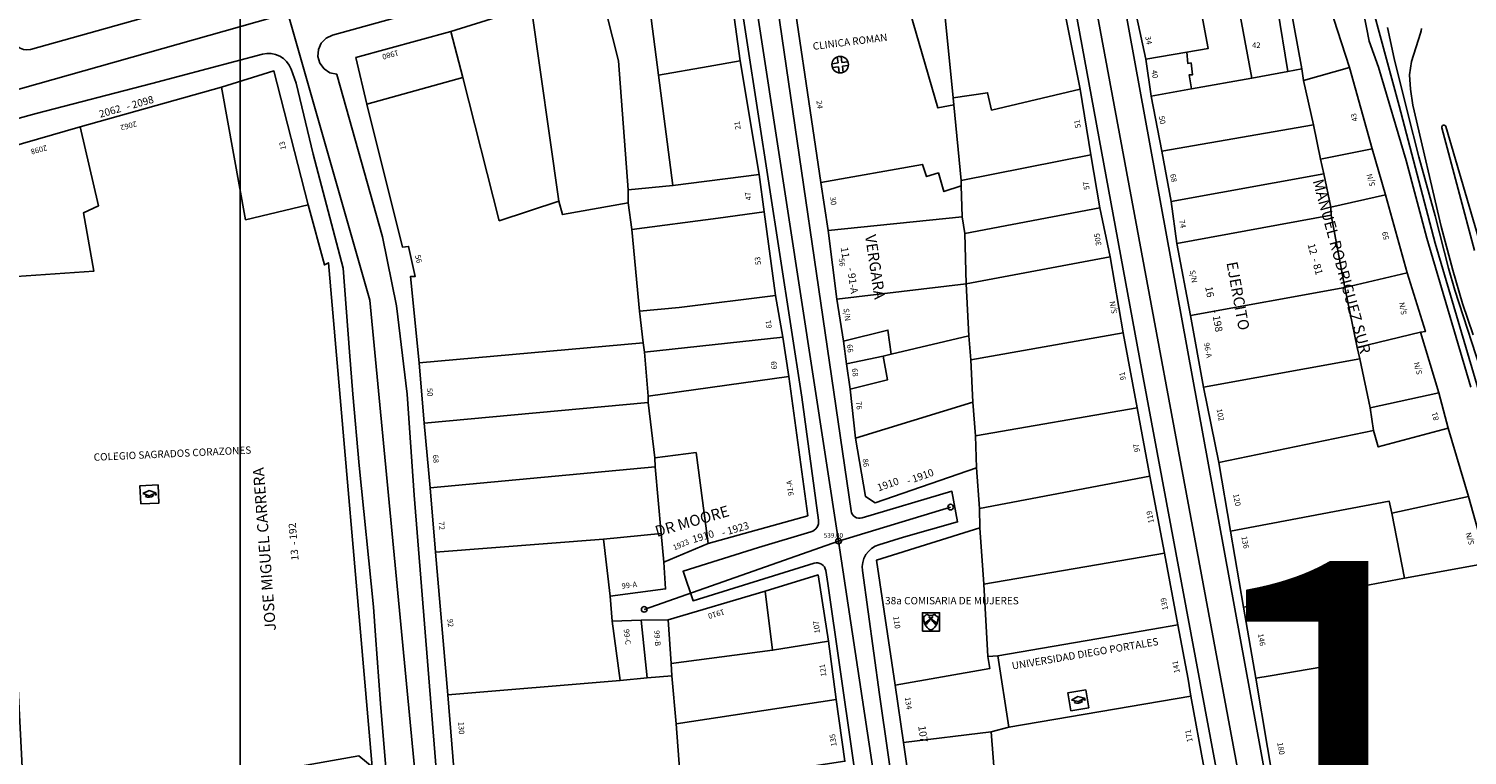
# Model space of a CAD drawing. Extents: x 342700 to 350155, y 6294400 to 6302418.
# Drawn here: x 345343 to 345734, y 6297717 to 6297915 of the extents above; entities that cross this region are included whole.
import ezdxf

# ---------------------------------------------------------------- set-up
doc = ezdxf.new("R2010")
doc.units = 0
doc.header["$MEASUREMENT"] = 0
doc.layers.get('0').update_dxf_attribs({"linetype": 'CONTINUOUS'})
for name, color, linetype in [('1010', 7, 'CONTINUOUS'), ('1400', 7, 'CONTINUOUS'), ('1500', 7, 'CONTINUOUS'), ('2000', 7, 'CONTINUOUS'), ('2510', 7, 'CONTINUOUS'), ('LIMITE_PREDIAL', 7, 'CONTINUOUS'), ('STGO-NU', 4, 'CONTINUOUS')]:
    doc.layers.add(name, color=color, linetype=linetype)

msp = doc.modelspace()

# ---------------------------------------------------------------- linework, layer by layer
at = {"color": 10}
for points in [[(345726.67, 6298039.25), (345729.56, 6298006.86), (345689.42, 6297995.55), (345697.66, 6297980.38), (345700, 6297973.13), (345700.59, 6297969.64), (345704.22, 6297942.29), (345708.31, 6297919.27), (345715.21, 6297893.91), (345725.04, 6297856.53), (345773.83, 6297690.64)], [(345622.35, 6297976.65), (345680.11, 6297665.76)], [(345535.36, 6297953.93), (345562.76, 6297775.43)], [(345323.37, 6297893.85), (345412.93, 6297919.14)], [(345412.93, 6297919.14), (345435.26, 6297840.96), (345457.35, 6297609.42)], [(345562.76, 6297775.43), (345593.24, 6297784.68)], [(345562.76, 6297775.43), (345509.91, 6297756.83)], [(345562.76, 6297775.43), (345582.75, 6297642.68)]]:
    msp.add_lwpolyline(points, dxfattribs=at)
at = {"color": 1}
for points in [[(345562.6, 6297905.57), (345560.98, 6297905.37)], [(345562.6, 6297905.57), (345562.4, 6297907.19)], [(345563.65, 6297905.7), (345563.44, 6297907.35)], [(345563.65, 6297905.7), (345565.3, 6297905.91)], [(345562.73, 6297904.52), (345561.07, 6297904.31)], [(345562.73, 6297904.52), (345562.93, 6297902.9)], [(345563.78, 6297904.65), (345565.39, 6297904.85)], [(345563.78, 6297904.65), (345563.99, 6297903)], [(345585.57, 6297750.93), (345585.57, 6297755.93), (345590.23, 6297755.93), (345590.23, 6297750.93), (345585.57, 6297750.93)], [(345586.28, 6297753.17), (345586.63, 6297752.81), (345587.11, 6297753.45), (345588.35, 6297754.76), (345588.23, 6297754.84), (345587.03, 6297753.68), (345586.92, 6297753.7), (345586.94, 6297753.6), (345586.28, 6297753.17)], [(345589.4, 6297753.17), (345589.06, 6297752.81), (345588.57, 6297753.45), (345587.33, 6297754.76), (345587.46, 6297754.84), (345588.65, 6297753.68), (345588.76, 6297753.7), (345588.74, 6297753.6), (345589.4, 6297753.17)], [(345587.36, 6297753.71), (345587.43, 6297753.68)], [(345587.55, 6297754.75), (345587.6, 6297754.79)], [(345588.13, 6297754.75), (345588.08, 6297754.79)], [(345588.33, 6297753.71), (345588.26, 6297753.68)]]:
    msp.add_lwpolyline(points, dxfattribs=at)
at = {"color": 4}
for points in [[(345372.97, 6297785.54), (345372.74, 6297790.49), (345377.68, 6297790.71), (345377.91, 6297785.77), (345372.97, 6297785.54)], [(345373.54, 6297788.4), (345375.3, 6297789.16), (345377.06, 6297788.55), (345375.37, 6297787.79), (345373.54, 6297788.39)], [(345374.53, 6297788.06), (345374.26, 6297787.56)], [(345376.18, 6297788.15), (345376.38, 6297787.66)], [(345377.06, 6297788.55), (345376.95, 6297787.88)], [(345377.06, 6297788.55), (345376.98, 6297787.88)], [(345377.06, 6297788.55), (345377.01, 6297787.88)], [(345377.06, 6297788.55), (345377.06, 6297787.89)], [(345377.06, 6297788.55), (345377.08, 6297787.89)], [(345377.06, 6297788.55), (345377.11, 6297787.89)], [(345377.06, 6297788.55), (345377.17, 6297787.89)], [(345625.91, 6297729.22), (345625.09, 6297734.1), (345629.97, 6297734.92), (345630.79, 6297730.05), (345625.91, 6297729.22)], [(345626.14, 6297732.13), (345627.8, 6297733.09), (345629.62, 6297732.7), (345628.03, 6297731.74), (345626.14, 6297732.12)], [(345627.17, 6297731.91), (345626.96, 6297731.38)], [(345628.79, 6297732.2), (345629.05, 6297731.73)], [(345629.62, 6297732.7), (345629.59, 6297732.03)], [(345629.62, 6297732.7), (345629.62, 6297732.03)], [(345629.62, 6297732.7), (345629.64, 6297732.03)], [(345629.62, 6297732.7), (345629.7, 6297732.04)], [(345629.62, 6297732.7), (345629.72, 6297732.05)], [(345629.62, 6297732.7), (345629.75, 6297732.05)], [(345629.62, 6297732.7), (345629.8, 6297732.06)]]:
    msp.add_lwpolyline(points, dxfattribs=at)
at = {"color": 1}
msp.add_circle((345563.19, 6297905.11), 2.25, dxfattribs=at)
at = {"color": 4}
for centre, start, end in [((345375.23, 6297789.68), 245.3311, 299.5511), ((345627.67, 6297733.6), 252.2639, 306.4839)]:
    msp.add_arc(centre, 2.33, start, end, dxfattribs=at)
at = {"color": 1}
for centre, radius, start, end in [((345589.85, 6297754.48), 3.94, 172.8559, 228.05), ((345585.91, 6297755.77), 0.802, 272.7629, 343.2128), ((345587.82, 6297757.31), 2.12, 237.1494, 301.8821), ((345587.4, 6297753.7), 0.0946, 203.0255, 68.6823), ((345588.28, 6297753.7), 0.0946, 111.3182, 336.9746), ((345585.62, 6297754.59), 4.2, 313.1565, 4.6033), ((345589.77, 6297755.76), 0.87, 196.5094, 272.5449), ((345587.87, 6297752.26), 0.963, 227.6231, 310.6569)]:
    msp.add_arc(centre, radius, start, end, dxfattribs=at)
at = {"layer": '1400', "color": 2}
for points in [[(345633.79, 6297866.14), (345631.39, 6297880.54), (345628.49, 6297898.44), (345616.69, 6297957.54)], [(345548.19, 6297938.64), (345557.89, 6297873.04), (345559.89, 6297859.94), (345562.29, 6297841.24), (345564.09, 6297829.84), (345564.89, 6297823.64), (345565.89, 6297816.74), (345567.39, 6297803.44), (345570.09, 6297787.54), (345572.69, 6297785.84), (345600.29, 6297795.34), (345601.09, 6297784.34), (345601.19, 6297779.04), (345573.09, 6297770.24), (345578.19, 6297736.24), (345580.39, 6297720.64), (345582.69, 6297704.64)], [(345564.49, 6297715.51), (345562.09, 6297732.31), (345559.99, 6297748.21), (345557.19, 6297766.21), (345542.79, 6297761.81), (345516.39, 6297754.01), (345509.09, 6297753.91), (345501.19, 6297753.61), (345500.59, 6297760.41), (345515.69, 6297762.41), (345515.19, 6297769.71), (345527.29, 6297774.81), (345554.39, 6297782.31), (345549.19, 6297820.21), (345547.59, 6297830.91), (345545.59, 6297842.31), (345542.49, 6297865.01), (345541.19, 6297875.21), (345535.99, 6297906.11), (345531.89, 6297936.01)], [(345479.19, 6297920.91), (345457.29, 6297914.11), (345431.49, 6297907.01), (345434.49, 6297894.31), (345444.19, 6297855.41), (345445.79, 6297855.61), (345447.59, 6297847.41), (345446.29, 6297847.41), (345448.69, 6297823.91), (345450.09, 6297807.51), (345451.69, 6297789.91), (345453.09, 6297772.41), (345456.49, 6297733.61), (345458.89, 6297703.41)], [(345734.04, 6297787.56), (345728.54, 6297806.16), (345726.04, 6297815.76), (345721.04, 6297832.26), (345722.34, 6297832.46), (345717.44, 6297848.46), (345711.54, 6297869.66), (345707.84, 6297882.16), (345701.74, 6297904.36), (345695.24, 6297924.26)], [(345643.74, 6297918.26), (345646.34, 6297906.56), (345647.74, 6297896.56), (345650.64, 6297881.56), (345653.24, 6297867.86), (345654.74, 6297856.46), (345658.44, 6297836.86), (345662.04, 6297817.36), (345666.14, 6297796.86), (345669.34, 6297778.16), (345672.84, 6297757.46), (345676.24, 6297738.16), (345682.54, 6297700.36), (345683.54, 6297699.66), (345685.14, 6297689.66), (345686.44, 6297681.46), (345689.44, 6297679.66), (345702.14, 6297683.26), (345714.54, 6297686.66), (345725.14, 6297689.46), (345735.34, 6297692.46)], [(345431.7, 6297611.38), (345438.7, 6297613.38), (345443.9, 6297614.88), (345444.5, 6297616.38), (345443.7, 6297625.08), (345442.9, 6297633.68), (345441.9, 6297645.08), (345440.9, 6297655.18), (345440.2, 6297665.18), (345439.3, 6297674.78), (345438.5, 6297684.78), (345437.7, 6297695.38), (345436.5, 6297705.38), (345435.9, 6297713.98), (345424, 6297851.18), (345422.9, 6297850.58), (345418.5, 6297866.98), (345409.2, 6297903.38), (345394.9, 6297898.98), (345356.5, 6297888.18), (345333.2, 6297881.48)], [(345662.09, 6297713.94), (345658.59, 6297733.24), (345657.79, 6297737.84), (345654.99, 6297752.64), (345651.39, 6297772.14), (345647.39, 6297793.14), (345643.99, 6297811.74), (345640.19, 6297832.14), (345636.59, 6297852.84), (345633.79, 6297866.14)]]:
    msp.add_lwpolyline(points, dxfattribs=at)
at = {"layer": '1500'}
for centre in [(345593.23, 6297784.68), (345562.75, 6297775.43), (345509.9, 6297756.83)]:
    msp.add_circle(centre, 0.759, dxfattribs=at)
at = {"layer": '2000', "color": 1}
for points in [[(345753.51, 6297692), (345699.03, 6297677.91), (345698.9, 6297676.39), (345691.11, 6297674.44), (345690.07, 6297674.29), (345689.02, 6297674.36), (345688.01, 6297674.65), (345687.07, 6297675.13), (345686.26, 6297675.8), (345685.6, 6297676.62), (345685.13, 6297677.55), (345684.86, 6297678.57), (345633.16, 6297961.49)], [(345345.18, 6297945.82), (345338.16, 6297913.62), (345338.12, 6297912.66), (345338.32, 6297911.73), (345338.75, 6297910.87), (345339.37, 6297910.14), (345340.15, 6297909.59), (345341.05, 6297909.25), (345342, 6297909.14), (345342.95, 6297909.27), (345515.5, 6297957.66)], [(345459.89, 6297630.9), (345447.33, 6297787.95), (345445.4, 6297815.44), (345442.54, 6297839.45), (345438.74, 6297858.26), (345426.34, 6297902.47), (345426.26, 6297902.48), (345424.41, 6297902.92), (345422.82, 6297903.97), (345421.7, 6297905.5), (345421.16, 6297907.33), (345421.29, 6297909.22), (345422.05, 6297910.96), (345423.37, 6297912.34), (345425.08, 6297913.17), (345527.82, 6297941.63)], [(345578.6, 6297700.86), (345573.87, 6297733.69), (345569.24, 6297767.38), (345569.18, 6297768.51), (345569.32, 6297769.64), (345569.66, 6297770.73), (345570.18, 6297771.74), (345570.87, 6297772.64), (345571.71, 6297773.41), (345572.67, 6297774.02), (345573.72, 6297774.45), (345580.45, 6297776.53), (345595.14, 6297780.63), (345593.57, 6297788.98), (345569.14, 6297781.76), (345568.65, 6297781.67), (345568.15, 6297781.68), (345567.67, 6297781.79), (345567.22, 6297782.01), (345566.83, 6297782.32), (345566.51, 6297782.7), (345566.28, 6297783.14), (345566.15, 6297783.62), (345543.26, 6297940.91)], [(345534.85, 6297931.21), (345552.78, 6297814.6)], [(345626.36, 6297924.51), (345645.28, 6297821.39)], [(345704.7, 6297923.61), (345707.08, 6297911.51), (345709.62, 6297904.44), (345717.1, 6297879.04), (345722.78, 6297857.92), (345734.7, 6297817.33)], [(345712.03, 6297915.23), (345713.86, 6297906.82), (345717.57, 6297891.84), (345720.56, 6297879.98), (345725.04, 6297863.97), (345728.68, 6297849.73), (345730.34, 6297843.7), (345738.45, 6297818.85)], [(345735.33, 6297831.54), (345732.42, 6297840.06), (345729.82, 6297849.21), (345726.6, 6297861.06), (345718.97, 6297894.1), (345718.31, 6297898.47), (345718.02, 6297902.29), (345718.6, 6297905.92), (345721.01, 6297913.68), (345721.16, 6297914.3), (345721.26, 6297914.93)], [(345332.2, 6297888.48), (345344.51, 6297891.79), (345375.97, 6297899.97), (345406.09, 6297907.94), (345407.27, 6297908.14), (345408.47, 6297908.11), (345409.65, 6297907.87), (345410.76, 6297907.41), (345411.76, 6297906.76), (345412.63, 6297905.93), (345413.34, 6297904.96), (345413.85, 6297903.87), (345415.22, 6297900.09), (345419.87, 6297880.78), (345427.99, 6297849.71)], [(345735.69, 6297854.48), (345726.85, 6297887.93), (345726.84, 6297888.15), (345726.91, 6297888.36), (345727.05, 6297888.53), (345727.25, 6297888.63), (345727.47, 6297888.65), (345727.68, 6297888.58), (345727.85, 6297888.44), (345727.95, 6297888.24), (345739.5, 6297848.64)], [(345427.99, 6297849.71), (345429.71, 6297826.93), (345430.65, 6297815.38), (345432.37, 6297796.03), (345436.26, 6297757.57), (345436.78, 6297749.69), (345438.17, 6297731.21), (345440.71, 6297700.62)], [(345645.28, 6297821.39), (345673.03, 6297672.66)], [(345552.78, 6297814.6), (345557.28, 6297781.1), (345557.31, 6297780.59), (345557.25, 6297780.08), (345557.1, 6297779.59), (345556.86, 6297779.13), (345556.54, 6297778.72), (345556.16, 6297778.38), (345555.72, 6297778.1), (345555.25, 6297777.91), (345540.96, 6297773.64), (345520.47, 6297767.23), (345523.2, 6297759.2), (345556.1, 6297769.39), (345556.62, 6297769.49), (345557.15, 6297769.48), (345557.67, 6297769.36), (345558.15, 6297769.13), (345558.57, 6297768.8), (345558.91, 6297768.39), (345559.15, 6297767.92), (345559.29, 6297767.41), (345559.86, 6297763.88), (345576.44, 6297648.1)]]:
    msp.add_lwpolyline(points, dxfattribs=at)
at = {"layer": 'LIMITE_PREDIAL', "color": 4}
for points in [[(345588.59, 6297949.84), (345616.69, 6297957.54), (345628.49, 6297898.44), (345604.39, 6297892.74), (345603.29, 6297897.44), (345593.89, 6297896.04), (345588.59, 6297949.84)], [(345574.49, 6297945.94), (345588.59, 6297949.84), (345593.89, 6297896.04), (345594.09, 6297894.14), (345589.79, 6297893.34), (345574.49, 6297945.94)], [(345574.49, 6297945.94), (345548.19, 6297938.64), (345557.89, 6297873.04), (345585.59, 6297877.94), (345586.69, 6297874.64), (345589.89, 6297875.64), (345591.39, 6297870.54), (345596.09, 6297872.14), (345596.09, 6297873.54), (345594.09, 6297894.14), (345589.79, 6297893.34), (345574.49, 6297945.94)], [(345683.14, 6297932.66), (345695.04, 6297936.46), (345697.94, 6297925.06), (345695.24, 6297924.26), (345701.74, 6297904.36), (345689.24, 6297900.76), (345688.74, 6297903.96), (345685.54, 6297921.26), (345683.14, 6297932.66)], [(345531.89, 6297936.01), (345509.99, 6297929.71), (345511.79, 6297917.71), (345513.79, 6297902.21), (345527.29, 6297904.61), (345535.99, 6297906.11), (345531.89, 6297936.01)], [(345497.89, 6297925.91), (345509.99, 6297929.71), (345511.79, 6297917.71), (345513.79, 6297902.21), (345517.69, 6297872.21), (345505.49, 6297871.01), (345502.89, 6297906.11), (345497.89, 6297925.91)], [(345479.19, 6297920.91), (345497.89, 6297925.91), (345502.89, 6297906.11), (345505.49, 6297871.01), (345505.49, 6297867.51), (345487.69, 6297864.31), (345486.69, 6297867.91), (345479.19, 6297920.91)], [(345457.29, 6297914.11), (345479.19, 6297920.91), (345486.69, 6297867.91), (345470.49, 6297862.61), (345460.59, 6297901.61), (345457.29, 6297914.11)], [(345646.34, 6297906.56), (345657.44, 6297908.46), (345663.24, 6297909.46), (345661.04, 6297921.56), (345654.54, 6297920.16), (345643.74, 6297918.26), (345646.34, 6297906.56)], [(345672.04, 6297918.06), (345682.14, 6297920.46), (345684.94, 6297903.26), (345675.14, 6297901.46), (345672.04, 6297918.06)], [(345431.49, 6297907.01), (345457.29, 6297914.11), (345460.59, 6297901.61), (345434.49, 6297894.31), (345431.49, 6297907.01)], [(345513.79, 6297902.21), (345527.29, 6297904.61), (345535.99, 6297906.11), (345541.19, 6297875.21), (345517.69, 6297872.21), (345513.79, 6297902.21)], [(345647.74, 6297896.56), (345646.34, 6297906.56), (345657.44, 6297908.46), (345657.74, 6297905.46), (345658.64, 6297905.56), (345659.04, 6297902.36), (345658.14, 6297902.36), (345658.74, 6297898.56), (345647.74, 6297896.56)], [(345394.9, 6297898.98), (345409.2, 6297903.38), (345418.5, 6297866.98), (345401.5, 6297862.88), (345394.9, 6297898.98)], [(345448.69, 6297823.91), (345446.29, 6297847.41), (345447.59, 6297847.41), (345445.79, 6297855.61), (345444.19, 6297855.41), (345434.49, 6297894.31), (345460.59, 6297901.61), (345470.49, 6297862.61), (345486.69, 6297867.91), (345487.69, 6297864.31), (345505.49, 6297867.51), (345506.49, 6297860.21), (345508.59, 6297838.01), (345509.59, 6297829.41), (345448.69, 6297823.91)], [(345647.74, 6297896.56), (345650.64, 6297881.56), (345691.94, 6297888.76), (345689.24, 6297900.76), (345688.74, 6297903.96), (345684.94, 6297903.26), (345675.14, 6297901.46), (345658.74, 6297898.56), (345647.74, 6297896.56)], [(345701.74, 6297904.36), (345707.84, 6297882.16), (345693.84, 6297879.36), (345691.94, 6297888.76), (345689.24, 6297900.76), (345701.74, 6297904.36)], [(345356.5, 6297888.18), (345361.5, 6297866.68), (345357.4, 6297864.78), (345360.2, 6297848.88), (345333.8, 6297847.08), (345342.2, 6297685.48), (345342.9, 6297666.48), (345360.9, 6297666.68), (345373.1, 6297667.68), (345414.8, 6297669.48), (345414.6, 6297673.18), (345413.9, 6297682.88), (345413.2, 6297693.18), (345412.8, 6297702.68), (345412.3, 6297713.48), (345432.3, 6297716.98), (345435.9, 6297713.98), (345424, 6297851.18), (345422.9, 6297850.58), (345418.5, 6297866.98), (345401.5, 6297862.88), (345394.9, 6297898.98), (345356.5, 6297888.18)], [(345593.89, 6297896.04), (345594.09, 6297894.14), (345596.09, 6297873.54), (345631.39, 6297880.54), (345628.49, 6297898.44), (345604.39, 6297892.74), (345603.29, 6297897.44), (345593.89, 6297896.04)], [(345333.8, 6297847.08), (345332.2, 6297879.88), (345333.2, 6297881.48), (345356.5, 6297888.18), (345361.5, 6297866.68), (345357.4, 6297864.78), (345360.2, 6297848.88), (345333.8, 6297847.08)], [(345650.64, 6297881.56), (345653.24, 6297867.86), (345694.74, 6297875.36), (345693.84, 6297879.36), (345691.94, 6297888.76), (345650.64, 6297881.56)], [(345707.84, 6297882.16), (345711.54, 6297869.66), (345696.64, 6297866.36), (345694.74, 6297875.36), (345693.84, 6297879.36), (345707.84, 6297882.16)], [(345557.89, 6297873.04), (345559.89, 6297859.94), (345596.39, 6297863.64), (345596.09, 6297872.14), (345591.39, 6297870.54), (345589.89, 6297875.64), (345586.69, 6297874.64), (345585.59, 6297877.94), (345557.89, 6297873.04)], [(345596.09, 6297873.54), (345596.09, 6297872.14), (345596.39, 6297863.64), (345597.09, 6297859.14), (345633.79, 6297866.14), (345631.39, 6297880.54), (345596.09, 6297873.54)], [(345541.19, 6297875.21), (345542.49, 6297865.01), (345529.99, 6297863.31), (345506.49, 6297860.21), (345505.49, 6297867.51), (345505.49, 6297871.01), (345517.69, 6297872.21), (345541.19, 6297875.21)], [(345653.24, 6297867.86), (345694.74, 6297875.36), (345696.64, 6297866.36), (345696.74, 6297864.16), (345654.74, 6297856.46), (345653.24, 6297867.86)], [(345633.79, 6297866.14), (345636.59, 6297852.84), (345597.49, 6297845.44), (345597.09, 6297859.14), (345633.79, 6297866.14)], [(345711.54, 6297869.66), (345717.44, 6297848.46), (345700.44, 6297844.46), (345696.74, 6297864.16), (345696.64, 6297866.36), (345711.54, 6297869.66)], [(345506.49, 6297860.21), (345529.99, 6297863.31), (345542.49, 6297865.01), (345545.59, 6297842.31), (345519.39, 6297839.01), (345508.59, 6297838.01), (345506.49, 6297860.21)], [(345559.89, 6297859.94), (345562.29, 6297841.24), (345597.49, 6297845.44), (345597.09, 6297859.14), (345596.39, 6297863.64), (345559.89, 6297859.94)], [(345654.74, 6297856.46), (345658.44, 6297836.86), (345700.44, 6297844.46), (345696.74, 6297864.16), (345654.74, 6297856.46)], [(345636.59, 6297852.84), (345640.19, 6297832.14), (345598.69, 6297824.74), (345598.19, 6297831.34), (345597.49, 6297845.44), (345636.59, 6297852.84)], [(345717.44, 6297848.46), (345722.34, 6297832.46), (345721.04, 6297832.26), (345703.84, 6297828.16), (345700.44, 6297844.46), (345717.44, 6297848.46)], [(345562.29, 6297841.24), (345564.09, 6297829.84), (345576.19, 6297832.84), (345577.09, 6297826.34), (345598.19, 6297831.34), (345597.49, 6297845.44), (345562.29, 6297841.24)], [(345658.44, 6297836.86), (345662.04, 6297817.36), (345704.54, 6297825.06), (345703.84, 6297828.16), (345700.44, 6297844.46), (345658.44, 6297836.86)], [(345545.59, 6297842.31), (345547.59, 6297830.91), (345509.99, 6297826.81), (345509.59, 6297829.41), (345508.59, 6297838.01), (345519.39, 6297839.01), (345545.59, 6297842.31)], [(345547.59, 6297830.91), (345549.19, 6297820.21), (345510.99, 6297814.91), (345509.99, 6297826.81), (345547.59, 6297830.91)], [(345564.09, 6297829.84), (345564.89, 6297823.64), (345574.89, 6297825.74), (345577.09, 6297826.34), (345576.19, 6297832.84), (345564.09, 6297829.84)], [(345565.89, 6297816.74), (345567.39, 6297803.44), (345599.29, 6297813.24), (345598.69, 6297824.74), (345598.19, 6297831.34), (345577.09, 6297826.34), (345574.89, 6297825.74), (345576.09, 6297819.34), (345565.89, 6297816.74)], [(345598.69, 6297824.74), (345599.29, 6297813.24), (345599.99, 6297804.04), (345643.99, 6297811.74), (345640.19, 6297832.14), (345598.69, 6297824.74)], [(345721.04, 6297832.26), (345726.04, 6297815.76), (345707.34, 6297811.66), (345704.54, 6297825.06), (345703.84, 6297828.16), (345721.04, 6297832.26)], [(345448.69, 6297823.91), (345450.09, 6297807.51), (345510.99, 6297813.11), (345510.99, 6297814.91), (345509.99, 6297826.81), (345509.59, 6297829.41), (345448.69, 6297823.91)], [(345564.89, 6297823.64), (345565.89, 6297816.74), (345576.09, 6297819.34), (345574.89, 6297825.74), (345564.89, 6297823.64)], [(345662.04, 6297817.36), (345666.14, 6297796.86), (345708.24, 6297805.56), (345707.34, 6297811.66), (345704.54, 6297825.06), (345662.04, 6297817.36)], [(345510.99, 6297814.91), (345549.19, 6297820.21), (345554.39, 6297782.31), (345527.29, 6297774.81), (345523.99, 6297799.51), (345512.79, 6297798.11), (345510.99, 6297813.11), (345510.99, 6297814.91)], [(345726.04, 6297815.76), (345728.54, 6297806.16), (345709.54, 6297801.06), (345708.24, 6297805.56), (345707.34, 6297811.66), (345726.04, 6297815.76)], [(345450.09, 6297807.51), (345451.69, 6297789.91), (345512.89, 6297795.61), (345512.79, 6297798.11), (345510.99, 6297813.11), (345450.09, 6297807.51)], [(345567.39, 6297803.44), (345570.09, 6297787.54), (345572.69, 6297785.84), (345600.29, 6297795.34), (345599.99, 6297804.04), (345599.29, 6297813.24), (345567.39, 6297803.44)], [(345599.99, 6297804.04), (345600.29, 6297795.34), (345601.09, 6297784.34), (345647.39, 6297793.14), (345643.99, 6297811.74), (345599.99, 6297804.04)], [(345666.14, 6297796.86), (345669.34, 6297778.16), (345712.54, 6297786.26), (345713.24, 6297783.06), (345734.04, 6297787.56), (345728.54, 6297806.16), (345709.54, 6297801.06), (345708.24, 6297805.56), (345666.14, 6297796.86)], [(345512.79, 6297798.11), (345523.99, 6297799.51), (345527.29, 6297774.81), (345515.19, 6297769.71), (345514.49, 6297777.51), (345512.89, 6297795.61), (345512.79, 6297798.11)], [(345451.69, 6297789.91), (345453.09, 6297772.41), (345498.79, 6297775.91), (345514.49, 6297777.51), (345512.89, 6297795.61), (345451.69, 6297789.91)], [(345601.09, 6297784.34), (345601.19, 6297779.04), (345602.29, 6297763.74), (345651.39, 6297772.14), (345647.39, 6297793.14), (345601.09, 6297784.34)], [(345669.34, 6297778.16), (345672.84, 6297757.46), (345691.94, 6297760.66), (345716.64, 6297765.36), (345713.24, 6297783.06), (345712.54, 6297786.26), (345669.34, 6297778.16)], [(345713.24, 6297783.06), (345716.64, 6297765.36), (345739.14, 6297769.46), (345734.04, 6297787.56), (345713.24, 6297783.06)], [(345498.79, 6297775.91), (345500.59, 6297760.41), (345515.69, 6297762.41), (345515.19, 6297769.71), (345514.49, 6297777.51), (345498.79, 6297775.91)], [(345573.09, 6297770.24), (345578.19, 6297736.24), (345603.89, 6297740.74), (345603.39, 6297744.04), (345602.29, 6297763.74), (345601.19, 6297779.04), (345573.09, 6297770.24)], [(345453.09, 6297772.41), (345456.49, 6297733.61), (345503.39, 6297737.51), (345501.19, 6297753.61), (345500.59, 6297760.41), (345498.79, 6297775.91), (345453.09, 6297772.41)], [(345651.39, 6297772.14), (345602.29, 6297763.74), (345603.39, 6297744.04), (345606.09, 6297744.24), (345632.99, 6297748.84), (345654.99, 6297752.64), (345651.39, 6297772.14)], [(345739.14, 6297769.46), (345716.64, 6297765.36), (345691.94, 6297760.66)], [(345542.79, 6297761.81), (345544.79, 6297745.71), (345559.99, 6297748.21), (345557.19, 6297766.21), (345542.79, 6297761.81)], [(345516.39, 6297754.01), (345517.19, 6297742.11), (345544.79, 6297745.71), (345542.79, 6297761.81), (345516.39, 6297754.01)], [(345672.84, 6297757.46), (345676.24, 6297738.16), (345680.14, 6297738.76), (345694.44, 6297741.16), (345697.14, 6297741.86), (345695.94, 6297747.06), (345694.34, 6297747.86), (345693.74, 6297750.86), (345695.74, 6297753.06), (345695.64, 6297756.56), (345694.24, 6297757.26), (345692.64, 6297757.16), (345691.94, 6297760.66), (345672.84, 6297757.46)], [(345691.94, 6297760.66), (345692.64, 6297757.16), (345694.24, 6297757.26), (345695.64, 6297756.56), (345695.74, 6297753.06), (345693.74, 6297750.86), (345694.34, 6297747.86), (345695.94, 6297747.06), (345697.14, 6297741.86), (345694.44, 6297741.16), (345695.84, 6297734.36), (345697.34, 6297734.36), (345701.84, 6297710.06), (345699.94, 6297709.66), (345701.14, 6297703.16), (345710.44, 6297705.06), (345721.04, 6297707.26), (345731.34, 6297709.36), (345742.54, 6297711.86)], [(345501.19, 6297753.61), (345503.39, 6297737.51), (345510.69, 6297738.21), (345509.09, 6297753.91), (345501.19, 6297753.61)], [(345509.09, 6297753.91), (345510.69, 6297738.21), (345517.39, 6297738.71), (345517.19, 6297742.11), (345516.39, 6297754.01), (345509.09, 6297753.91)], [(345654.99, 6297752.64), (345632.99, 6297748.84), (345606.09, 6297744.24), (345609.09, 6297724.74), (345658.59, 6297733.24), (345657.79, 6297737.84), (345654.99, 6297752.64)], [(345517.19, 6297742.11), (345517.39, 6297738.71), (345518.59, 6297725.71), (345562.09, 6297732.31), (345559.99, 6297748.21), (345544.79, 6297745.71), (345517.19, 6297742.11)], [(345578.19, 6297736.24), (345580.39, 6297720.64), (345604.29, 6297723.54), (345609.09, 6297724.74), (345606.09, 6297744.24), (345603.39, 6297744.04), (345603.89, 6297740.74), (345578.19, 6297736.24)], [(345676.24, 6297738.16), (345682.54, 6297700.36), (345683.54, 6297699.66), (345686.54, 6297700.46), (345690.94, 6297701.36), (345696.74, 6297702.36), (345701.14, 6297703.16), (345699.94, 6297709.66), (345701.84, 6297710.06), (345697.34, 6297734.36), (345695.84, 6297734.36), (345694.44, 6297741.16), (345680.14, 6297738.76), (345676.24, 6297738.16)], [(345456.49, 6297733.61), (345458.89, 6297703.41), (345519.89, 6297708.71), (345518.59, 6297725.71), (345517.39, 6297738.71), (345510.69, 6297738.21), (345503.39, 6297737.51), (345456.49, 6297733.61)], [(345609.09, 6297724.74), (345604.29, 6297723.54), (345605.39, 6297708.34), (345605.99, 6297703.44), (345662.09, 6297713.94), (345658.59, 6297733.24), (345609.09, 6297724.74)], [(345518.59, 6297725.71), (345519.89, 6297708.71), (345564.49, 6297715.51), (345562.09, 6297732.31), (345518.59, 6297725.71)], [(345580.39, 6297720.64), (345582.69, 6297704.64), (345605.39, 6297708.34), (345604.29, 6297723.54), (345580.39, 6297720.64)]]:
    msp.add_lwpolyline(points, dxfattribs=at)
at = {"layer": 'STGO-NU', "color": 3}
for points in [[(344500, 6297400), (345400, 6297400), (345400, 6298000), (344500, 6298000), (344500, 6297400)], [(345400, 6297400), (346300, 6297400), (346300, 6298000), (345400, 6298000), (345400, 6297400)]]:
    msp.add_lwpolyline(points, dxfattribs=at)

# ---------------------------------------------------------------- texts
at = {"color": 1}
msp.add_text('CLINICA ROMAN', height=2, rotation=7.1047, dxfattribs=at).set_placement((345555.87, 6297909.1))
at = {"color": 10}
for s, rotation, p in [('MANUEL RODRIGUEZ SUR', 285.3903, (345691.64, 6297873.47)), ('VERGARA', 278.4575, (345569.94, 6297858.62)), ('EJERCITO', 280.3482, (345668.23, 6297851.19)), ('JOSE MIGUEL CARRERA', 94.2982, (345409.75, 6297751.08)), ('DR MOORE', 16.1574, (345513.36, 6297776.54))]:
    msp.add_text(s, height=3, rotation=rotation, dxfattribs=at).set_placement(p)
at = {"color": 4}
for s, rotation, p in [('COLEGIO SAGRADOS CORAZONES', 2.6356, (345360.21, 6297797.26)), ('UNIVERSIDAD DIEGO PORTALES', 9.5684, (345610.05, 6297740.45))]:
    msp.add_text(s, height=2, rotation=rotation, dxfattribs=at).set_placement(p)
at = {"color": 1}
for s, height, p in [('539.00', 1.25, (345558.75, 6297776.38)), ('38a COMISARIA DE MUJERES', 2, (345575.41, 6297758.21))]:
    msp.add_text(s, height=height, dxfattribs=at).set_placement(p)
at = {"layer": '1010', "color": 10}
for s, rotation, p in [('2062', 15.7563, (345361.95, 6297890.63)), (' - 2098', 15.7563, (345368.76, 6297892.55)), ('11', 278.4575, (345563.33, 6297855.32)), ('12', 285.3903, (345690.29, 6297856.13)), (' - 81', 285.3903, (345691.23, 6297852.71)), (' - 91-A', 278.4575, (345564.98, 6297850.36)), ('16', 280.3482, (345662.45, 6297844.58)), (' - 198', 280.3482, (345664.1, 6297838.8)), ('1910', 19.4806, (345573.66, 6297788.93)), (' - 1910', 19.4806, (345581.09, 6297790.58)), (' - 192', 94.2982, (345415.64, 6297773.77)), (' - 1923', 16.1574, (345530.7, 6297776.54)), ('1910', 16.1574, (345523.27, 6297774.89)), ('13', 94.2982, (345415.91, 6297770.24)), ('107', 278.5721, (345584.4, 6297725.04))]:
    msp.add_text(s, height=2, rotation=rotation, dxfattribs=at).set_placement(p)
at = {"layer": '2510', "color": 4}
for s, rotation, p in [('1980', 195.7797, (345442.85, 6297909.11)), ('34', 280.2909, (345646.15, 6297912.71)), ('40', 280.2909, (345647.82, 6297903.51)), ('24', 278.0564, (345556.72, 6297895.25)), ('2062', 194.9775, (345371.66, 6297889.76)), ('21', 98.5487, (345536.15, 6297887.54)), ('51', 100.4968, (345628.64, 6297888)), ('50', 281.0931, (345649.82, 6297891.01)), ('43', 104.9086, (345704, 6297889.82)), ('2098', 194.9775, (345347.27, 6297883.23)), ('13', 102.5021, (345412.53, 6297882.12)), ('68', 281.0931, (345652.91, 6297875.23)), ('S/N', 104.9086, (345708.69, 6297872.16)), ('47', 98.5487, (345539.06, 6297868.29)), ('57', 100.4968, (345631.04, 6297871.17)), ('30', 278.0564, (345560.42, 6297869.03)), ('74', 281.0931, (345655.36, 6297862.74)), ('305', 100.4968, (345634.26, 6297855.98)), ('59', 104.9086, (345712.55, 6297857.65)), ('56', 284.9319, (345447.53, 6297853.12)), ('53', 98.5487, (345541.71, 6297850.7)), ('56', 278.0564, (345562.77, 6297852.32)), ('S/N', 280.9785, (345658.21, 6297849.04)), ('S/N', 278.0564, (345564.06, 6297838.7)), ('S/N', 100.4968, (345638.52, 6297837.43)), ('S/N', 99.9811, (345717.28, 6297837.11)), ('61', 97.4028, (345544.62, 6297833.37)), ('66', 277.8845, (345564.97, 6297828.88)), ('96-A', 280.9785, (345662.05, 6297829.32)), ('69', 97.4028, (345546.07, 6297822.24)), ('S/N', 105.0232, (345721.52, 6297820.93)), ('68', 277.8845, (345566.34, 6297822.36)), ('91', 101.0698, (345640.93, 6297819.35)), ('50', 275.077, (345450.76, 6297817.01)), ('76', 276.1657, (345567.46, 6297813.39)), ('102', 280.9785, (345665.55, 6297811.31)), ('81', 105.8253, (345726.06, 6297808.47)), ('97', 101.0698, (345644.76, 6297799.78)), ('68', 275.077, (345452.37, 6297798.87)), ('86', 276.1657, (345569.29, 6297797.77)), ('91-A', 97.4028, (345550.55, 6297787.85)), ('120', 280.9785, (345670.05, 6297788.17)), ('72', 275.077, (345453.99, 6297780.65)), ('119', 101.0698, (345648.55, 6297780.46)), ('1923', 23.3194, (345518.09, 6297772.88)), ('136', 280.9785, (345672.3, 6297776.61)), ('S/N', 105.8253, (345735.67, 6297774.61)), ('99-A', 6.7609, (345503.83, 6297762.45)), ('1910', 196.4672, (345531.47, 6297756.94)), ('139', 100.4968, (345652.39, 6297756.76)), ('92', 275.077, (345456.35, 6297754.21)), ('107', 98.3196, (345557.75, 6297750.44)), ('110', 278.171, (345577.61, 6297754.87)), ('99-C', 277.0251, (345504.29, 6297751.41)), ('99-B', 273.9884, (345512.59, 6297751.11)), ('146', 280.0618, (345676.8, 6297750.11)), ('121', 98.3196, (345559.47, 6297738.68)), ('141', 100.4968, (345655.57, 6297739.64)), ('134', 278.171, (345580.76, 6297732.87)), ('130', 273.129, (345459.33, 6297726.2)), ('135', 98.3196, (345562.25, 6297719.66)), ('171', 100.4968, (345659.06, 6297720.87)), ('180', 280.0618, (345682.05, 6297720.51))]:
    msp.add_text(s, height=1.5, rotation=rotation, dxfattribs=at).set_placement(p)
msp.add_text('42', height=1.5, dxfattribs=at).set_placement((345675.24, 6297909.66))
at = {"layer": 'STGO-NU', "color": 3}
msp.add_text('1018', height=110, dxfattribs=at).set_placement((345655.38, 6297660))

doc.saveas('drawing.dxf')
